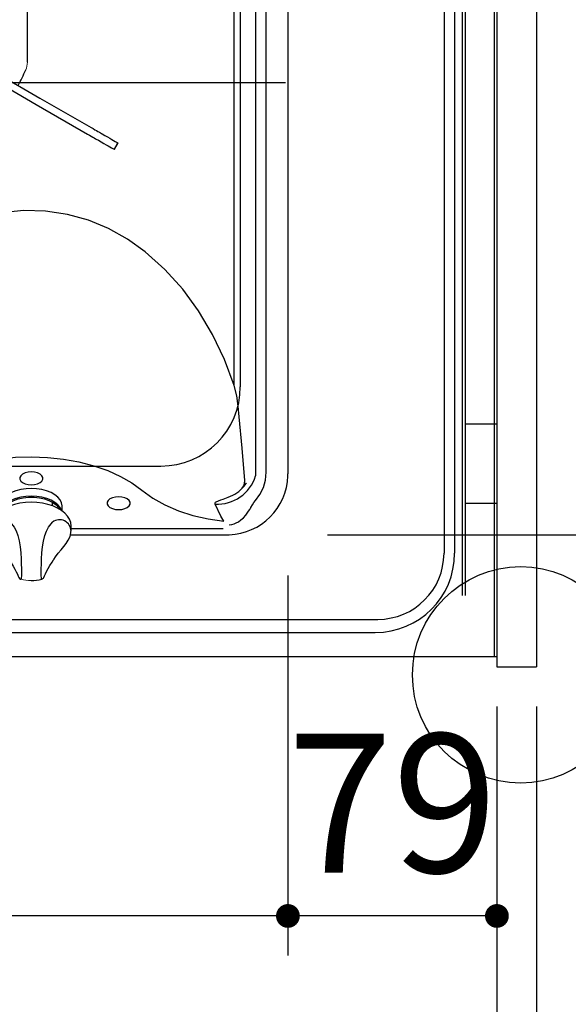
# Model space of a CAD drawing. Units: millimetres. Extents: x 210 to 6060, y -206 to 4222.
# Drawn here: x 3195 to 3402, y 3095 to 3467 of the extents above; entities that cross this region are included whole.
import ezdxf

# ---------------------------------------------------------------- set-up
doc = ezdxf.new("R2010")
doc.units = ezdxf.units.MM
doc.header["$LTSCALE"] = 3.75
doc.linetypes.add('PHANTOM', pattern=[58, 30, -9, 2.5, -5, 2.5, -9])
for name, color, linetype, lineweight in [('シンク', 14, 'Continuous', 9), ('メイン', 7, 'Continuous', 9), ('レイヤ11', 251, 'Continuous', 9), ('熱源、換気扇', 214, 'Continuous', 9)]:
    doc.layers.add(name, color=color, linetype=linetype, lineweight=lineweight)
doc.styles.get("Standard").update_dxf_attribs({"font": 'txt', "bigfont": 'bigfont'})
doc.styles.add('ＭＳ ゴシック', font='txt')
doc.dimstyles.get("Standard").update_dxf_attribs({"dimtxt": 0.18, "dimasz": 0.18, "dimexe": 0.18, "dimexo": 0.0625, "dimgap": 0.09, "dimtad": 0, "dimtih": 1, "dimtoh": 1, "dimdec": 4, "dimzin": 0, "dimdsep": 46, "dimtxsty": 'Standard', "dimcen": 0.09, "dimadec": 0, "dimazin": 0, "dimtfac": 1, "dimtdec": 4, "dimtofl": 0, "dimtmove": 0, "dimatfit": 3, "dimfxl": 1, "dimtolj": 1, "dimtzin": 0, "dimarcsym": 0})

# ---------------------------------------------------------------- blocks, each defined once
blk = doc.blocks.new('_DOT')
at = {"color": 0}
blk.add_line((-0.5, 0), (-1, 0), dxfattribs=at)
at = {"color": 0, "const_width": 0.5}
blk.add_lwpolyline([(-0.25, 0, 1), (0.25, 0, 1)], format="xyb", close=True, dxfattribs=at)
blk = doc.blocks.new('Dim23')
at = {"layer": 'メイン', "color": 7, "linetype": 'Continuous', "lineweight": 30}
for p, q in [((2505, 3207.5), (2505, 3002)), ((3375, 3207.5), (3375, 3002)), ((3375, 3017), (2505, 3017))]:
    blk.add_line(p, q, dxfattribs=at)
at = {"layer": 'メイン', "color": 7, "linetype": 'Continuous', "lineweight": 30, "xscale": 9, "yscale": 9, "zscale": 9}
for p, rotation in [((2505, 3017), 180), ((3375, 3017), 359.9999999999998)]:
    blk.add_blockref('_DOT', p, dxfattribs=dict(at, rotation=rotation))
at = {"layer": 'メイン', "color": 7, "linetype": 'Continuous', "lineweight": 9, "insert": (2844.17, 3017), "char_height": 52.5, "width": 675, "attachment_point": 8, "style": 'ＭＳ ゴシック'}
blk.add_mtext('870', dxfattribs=at)
blk = doc.blocks.new('Dim29')
at = {"layer": 'メイン', "color": 7, "linetype": 'Continuous', "lineweight": 30}
for p, q in [((3375, 3207.5), (3375, 3002)), ((3390, 3207.5), (3390, 3002)), ((3375, 3017), (3456.25, 3017))]:
    blk.add_line(p, q, dxfattribs=at)
at = {"layer": 'メイン', "color": 7, "linetype": 'Continuous', "lineweight": 30, "xscale": 9, "yscale": 9, "zscale": 9}
for p, rotation in [((3375, 3017), 359.9999999999996), ((3390, 3017), 179.9999999999998)]:
    blk.add_blockref('_DOT', p, dxfattribs=dict(at, rotation=rotation))
at = {"layer": 'メイン', "color": 7, "linetype": 'Continuous', "lineweight": 9, "insert": (3403.75, 3017), "char_height": 52.5, "width": 387.5, "attachment_point": 7, "style": 'ＭＳ ゴシック'}
blk.add_mtext('15', dxfattribs=at)
blk = doc.blocks.new('Dim53')
at = {"layer": 'レイヤ11', "color": 251, "linetype": 'Continuous', "lineweight": 30}
for p, q in [((3351.56, 3272.5), (3505.8, 3272.5)), ((3490.8, 3272.5), (3490.8, 3222.5)), ((3411, 3222.5), (3505.8, 3222.5))]:
    blk.add_line(p, q, dxfattribs=at)
at = {"layer": 'レイヤ11', "color": 251, "linetype": 'Continuous', "lineweight": 30, "xscale": 9, "yscale": 9, "zscale": 9}
for p, rotation in [((3490.8, 3272.5), 269.9999999999998), ((3490.8, 3222.5), 89.99999999999949)]:
    blk.add_blockref('_DOT', p, dxfattribs=dict(at, rotation=rotation))
at = {"layer": 'レイヤ11', "color": 251, "linetype": 'Continuous', "lineweight": 9, "insert": (3490.8, 3247.5), "char_height": 52.5, "width": 425, "attachment_point": 8, "rotation": 90, "style": 'ＭＳ ゴシック'}
blk.add_mtext('50', dxfattribs=at)
blk = doc.blocks.new('Dim54')
at = {"layer": 'レイヤ11', "color": 251, "linetype": 'Continuous', "lineweight": 30}
for p, q in [((2972, 3242.93), (2972, 3113.3)), ((3296, 3242.03), (3296, 3113.3)), ((3296, 3128.3), (2972, 3128.3))]:
    blk.add_line(p, q, dxfattribs=at)
at = {"layer": 'レイヤ11', "color": 251, "linetype": 'Continuous', "lineweight": 30, "xscale": 9, "yscale": 9, "zscale": 9}
for p, rotation in [((2972, 3128.3), 179.9999999999998), ((3296, 3128.3), 359.9999999999997)]:
    blk.add_blockref('_DOT', p, dxfattribs=dict(at, rotation=rotation))
at = {"layer": 'レイヤ11', "color": 251, "linetype": 'Continuous', "lineweight": 9, "insert": (3134, 3128.3), "char_height": 52.5, "width": 687.5, "attachment_point": 8, "style": 'ＭＳ ゴシック'}
blk.add_mtext('324', dxfattribs=at)
blk = doc.blocks.new('*G86')
at = {"layer": 'レイヤ11', "color": 251, "linetype": 'Continuous', "lineweight": 30}
for p, q in [((3287.82, 3296.15), (3287.82, 3599.74)), ((3296, 3596.5), (3296, 3295.5)), ((3275.69, 3328.96), (3275.69, 3588.15)), ((3283.75, 3588.15), (3283.75, 3294.75)), ((3197.5, 3451.31), (3197.5, 3499.69)), ((3176.57, 3449.3), (3200.85, 3435.29)), ((3177.97, 3451.73), (3202.25, 3437.71)), ((3200.85, 3435.29), (3220.26, 3424.08)), ((3202.25, 3437.71), (3221.66, 3426.51)), ((3231.67, 3420.73), (3230.27, 3418.3)), ((3230.29, 3418.29), (3231.69, 3420.71)), ((3230.27, 3418.3), (3230.29, 3418.29)), ((3207, 3283.43), (3207, 3284.81)), ((3210.58, 3281.48), (3210.6, 3281.83)), ((3210.6, 3281.83), (3210.6, 3283.49)), ((3214, 3273.82), (3214, 3275.95)), ((3271.54, 3274.75), (3214, 3274.75)), ((3213.8, 3272.5), (3273, 3272.5)), ((3207.33, 3262.99), (3207.33, 3262.99)), ((3207.34, 3262.98), (3207.45, 3263.14))]:
    blk.add_line(p, q, dxfattribs=at)
at = {"layer": 'レイヤ11', "color": 251, "linetype": 'Continuous', "lineweight": 9}
blk.add_line((3231.67, 3420.73), (3231.69, 3420.71), dxfattribs=at)
at = {"layer": 'レイヤ11', "color": 251, "linetype": 'Continuous', "lineweight": 30}
for points in [[(3220.26, 3424.08), (3220.94, 3423.69), (3221.6, 3423.31), (3222.22, 3422.95), (3222.8, 3422.61), (3223.32, 3422.31), (3223.76, 3422.06), (3224.12, 3421.85), (3224.38, 3421.7)], [(3221.66, 3426.51), (3222.34, 3426.12), (3223, 3425.73), (3223.62, 3425.37), (3224.2, 3425.04), (3224.72, 3424.74), (3225.16, 3424.48), (3225.52, 3424.28), (3225.78, 3424.13)], [(3225.78, 3424.13), (3226.81, 3423.53), (3227.76, 3422.98), (3228.63, 3422.48), (3229.41, 3422.03), (3230.1, 3421.63), (3230.71, 3421.28), (3231.23, 3420.98), (3231.67, 3420.73)], [(3224.38, 3421.7), (3225.41, 3421.11), (3226.36, 3420.56), (3227.23, 3420.06), (3228.01, 3419.61), (3228.7, 3419.21), (3229.31, 3418.85), (3229.83, 3418.55), (3230.27, 3418.3)], [(3275.69, 3328.96), (3272.03, 3338.77), (3267.54, 3348.25), (3262.21, 3357.26), (3256.28, 3365.38), (3249.53, 3372.88), (3242.01, 3379.55), (3235.31, 3384.29), (3228.13, 3388.3), (3220.57, 3391.47), (3212.62, 3393.7), (3204.42, 3394.94), (3196.18, 3395.12), (3188.91, 3394.37)], [(3279.67, 3292.97), (3278.68, 3305.26), (3277.6, 3317.14), (3277.2, 3321.13), (3276.65, 3325.09), (3275.69, 3328.96)], [(3157.29, 3289.39), (3161, 3292.11), (3165.3, 3294.59), (3170.13, 3296.78), (3175.41, 3298.63), (3181.05, 3300.1), (3186.94, 3301.15), (3192.97, 3301.79), (3199.04, 3301.99), (3205.1, 3301.78), (3211.13, 3301.14), (3217.02, 3300.08), (3222.66, 3298.61), (3227.93, 3296.76), (3232.76, 3294.56), (3237.05, 3292.08), (3240.75, 3289.35)], [(3199, 3291.39), (3200.23, 3291.49), (3201.36, 3291.78), (3202.29, 3292.23), (3202.96, 3292.82), (3203.31, 3293.48), (3203.31, 3294.18), (3202.96, 3294.84), (3202.29, 3295.42), (3201.36, 3295.88), (3200.23, 3296.17), (3199, 3296.27), (3197.77, 3296.17), (3196.64, 3295.88), (3195.71, 3295.42), (3195.04, 3294.84), (3194.69, 3294.18), (3194.69, 3293.48), (3195.04, 3292.82), (3195.71, 3292.23), (3196.64, 3291.78), (3197.77, 3291.49), (3199, 3291.39)], [(3273.82, 3276.24), (3274.74, 3276.37), (3275.63, 3276.62), (3276.47, 3276.97), (3277.3, 3277.44), (3278.25, 3278.12), (3279.16, 3278.95), (3280.04, 3279.92), (3280.57, 3280.61), (3281.11, 3281.36), (3281.54, 3282.02), (3281.78, 3282.4), (3281.9, 3282.6), (3281.96, 3282.7), (3282, 3282.75), (3282.01, 3282.78), (3282.02, 3282.79), (3282.02, 3282.8), (3282.03, 3282.8), (3282.03, 3282.81), (3282.03, 3282.81), (3282.03, 3282.81), (3282.03, 3282.81), (3282.03, 3282.81), (3282.03, 3282.81), (3282.6, 3283.77), (3283.16, 3284.65), (3283.69, 3285.43), (3285.43, 3287.76), (3286.75, 3290.37), (3287.55, 3293.2), (3287.81, 3296.15)], [(3295.99, 3294.73), (3296, 3295.11), (3296, 3295.5)], [(3210.6, 3283.49), (3210.42, 3284.62), (3209.9, 3285.71), (3209.05, 3286.73), (3207.89, 3287.66), (3206.46, 3288.46), (3204.8, 3289.11), (3202.97, 3289.58), (3201.01, 3289.88), (3199, 3289.98), (3196.99, 3289.88), (3195.03, 3289.58), (3193.2, 3289.11), (3191.54, 3288.46), (3190.11, 3287.66), (3188.95, 3286.73), (3188.1, 3285.71), (3187.58, 3284.62), (3187.4, 3283.49)], [(3240.75, 3289.35), (3244.87, 3286.35), (3249.5, 3283.76), (3254.58, 3281.57), (3260.03, 3279.8), (3265.79, 3278.46), (3271.81, 3277.59)], [(3210.44, 3281.66), (3209.93, 3282.76), (3209.08, 3283.79), (3207.93, 3284.73), (3206.5, 3285.54), (3204.83, 3286.19), (3202.99, 3286.68), (3201.03, 3286.97), (3199, 3287.07), (3196.97, 3286.97), (3195.01, 3286.68), (3193.17, 3286.19), (3191.5, 3285.54), (3190.07, 3284.73), (3188.92, 3283.79), (3188.07, 3282.76), (3187.56, 3281.66)], [(3188.47, 3282.36), (3188.71, 3282.76), (3189.61, 3283.79), (3190.83, 3284.7), (3192.33, 3285.48), (3194.06, 3286.08), (3195.97, 3286.5), (3197.98, 3286.71), (3200.02, 3286.71), (3202.03, 3286.5), (3203.94, 3286.08), (3205.67, 3285.48), (3207.17, 3284.7), (3208.39, 3283.79), (3209.29, 3282.76), (3209.56, 3282.31)], [(3232, 3282), (3233.23, 3282.1), (3234.36, 3282.38), (3235.29, 3282.84), (3235.96, 3283.42), (3236.31, 3284.09), (3236.31, 3284.78), (3235.96, 3285.45), (3235.29, 3286.03), (3234.36, 3286.48), (3233.23, 3286.77), (3232, 3286.87), (3230.77, 3286.77), (3229.64, 3286.48), (3228.71, 3286.03), (3228.04, 3285.45), (3227.69, 3284.78), (3227.69, 3284.09), (3228.04, 3283.42), (3228.71, 3282.84), (3229.64, 3282.38), (3230.77, 3282.1), (3232, 3282)], [(3268.48, 3284.13), (3268.45, 3284.25), (3268.44, 3284.38), (3268.47, 3284.5), (3268.52, 3284.62), (3268.66, 3284.79), (3268.86, 3284.96), (3269.73, 3285.39), (3270.65, 3285.71), (3271.57, 3286.01), (3273.41, 3286.67), (3275.19, 3287.46)], [(3213.98, 3275.68), (3214, 3275.79), (3213.88, 3277.09), (3213.45, 3278.35), (3212.73, 3279.54), (3211.73, 3280.67), (3210.44, 3281.7), (3208.91, 3282.61), (3207.17, 3283.38), (3205.25, 3283.99), (3203.21, 3284.43), (3201.08, 3284.69), (3198.91, 3284.78), (3196.75, 3284.68), (3194.63, 3284.4), (3192.6, 3283.95), (3190.69, 3283.33), (3188.96, 3282.55), (3187.43, 3281.61), (3186.14, 3280.55), (3185.13, 3279.36), (3184.43, 3278.08), (3184.06, 3276.76), (3184.05, 3276.27)], [(3271.81, 3277.59), (3270.61, 3279.47), (3268.48, 3284.13)], [(3190.97, 3277.23), (3192.51, 3275.42), (3193.26, 3273.96), (3193.89, 3272.23), (3194.41, 3270.17), (3194.78, 3267.96), (3195.02, 3265.68), (3195.15, 3263.44), (3195.21, 3261.44), (3195.23, 3259.62), (3195.24, 3258.11), (3195.24, 3256.96), (3195.22, 3256.2), (3195.16, 3255.76), (3195.05, 3255.81)], [(3202.95, 3255.81), (3202.84, 3255.76), (3202.79, 3256.18), (3202.76, 3256.96), (3202.76, 3258.11), (3202.77, 3259.62), (3202.79, 3261.38), (3202.85, 3263.44), (3202.98, 3265.61), (3203.22, 3267.96), (3203.57, 3270.09), (3204.11, 3272.23), (3204.71, 3273.89), (3205.49, 3275.42), (3207.03, 3277.23)], [(3207.45, 3263.14), (3208.16, 3264.17), (3209.15, 3265.47), (3210.22, 3266.78), (3211.23, 3268), (3212.17, 3269.21), (3212.99, 3270.45), (3213.63, 3271.8), (3213.96, 3273.18), (3213.96, 3273.72)], [(3273, 3272.5), (3273.39, 3272.5), (3273.77, 3272.51)], [(3190.76, 3262.83), (3191.4, 3261.84), (3192.14, 3260.6), (3192.77, 3259.45), (3193.3, 3258.43), (3193.72, 3257.56), (3194.05, 3256.85), (3194.33, 3256.31), (3194.56, 3255.99), (3194.89, 3255.74), (3195.02, 3255.71)], [(3203, 3255.71), (3203.19, 3255.79), (3203.4, 3255.95), (3203.56, 3256.13), (3203.71, 3256.37), (3203.99, 3256.95), (3204.33, 3257.66), (3204.76, 3258.55), (3205.35, 3259.68), (3206.04, 3260.9), (3206.82, 3262.19), (3207.34, 3262.99)]]:
    blk.add_lwpolyline(points, dxfattribs=at)
at = {"layer": 'レイヤ11', "color": 251, "linetype": 'Continuous', "lineweight": 9}
for centre, radius, start, end in [((3190, 3451.31), 7.5, 336.6402, 0), ((3199, 3270.15), 15, 254.5786, 270)]:
    blk.add_arc(centre, radius, start, end, dxfattribs=at)
at = {"layer": 'レイヤ11', "color": 251, "linetype": 'Continuous', "lineweight": 30}
for centre, radius, start, end in [((3134, 3475.5), 68.5, 331.1711, 336.6402), ((3269.4, 3299.1), 15, 266.4984, 343.124), ((3273, 3295.5), 23, 271.9205, 358.0795), ((3275.31, 3292.78), 4.36, 308.1642, 2.4143), ((3269.4, 3299.1), 13, 296.4561, 327.645), ((3209.71, 3273.89), 4.29, 359.1116, 128.7192), ((3199, 3270.15), 15, 270, 285.3583)]:
    blk.add_arc(centre, radius, start, end, dxfattribs=at)
blk = doc.blocks.new('Dim56')
at = {"layer": 'レイヤ11', "color": 251, "linetype": 'Continuous', "lineweight": 30}
for p, q in [((3405, 3722.5), (3499.8, 3722.5)), ((3484.8, 3722.5), (3484.8, 3619.5)), ((3311, 3619.5), (3499.8, 3619.5))]:
    blk.add_line(p, q, dxfattribs=at)
at = {"layer": 'レイヤ11', "color": 251, "linetype": 'Continuous', "lineweight": 30, "xscale": 9, "yscale": 9, "zscale": 9}
for p, rotation in [((3484.8, 3722.5), 269.9999999999998), ((3484.8, 3619.5), 89.99999999999949)]:
    blk.add_blockref('_DOT', p, dxfattribs=dict(at, rotation=rotation))
at = {"layer": 'レイヤ11', "color": 251, "linetype": 'Continuous', "lineweight": 9, "insert": (3484.8, 3671), "char_height": 52.5, "width": 637.5, "attachment_point": 8, "rotation": 90, "style": 'ＭＳ ゴシック'}
blk.add_mtext('103', dxfattribs=at)
blk = doc.blocks.new('Dim57')
at = {"layer": 'レイヤ11', "color": 251, "linetype": 'Continuous', "lineweight": 30}
for p, q in [((3326, 3619.5), (3499.8, 3619.5)), ((3484.8, 3619.5), (3484.8, 3272.5)), ((3311, 3272.5), (3499.8, 3272.5))]:
    blk.add_line(p, q, dxfattribs=at)
at = {"layer": 'レイヤ11', "color": 251, "linetype": 'Continuous', "lineweight": 30, "xscale": 9, "yscale": 9, "zscale": 9}
for p, rotation in [((3484.8, 3619.5), 89.99999999999959), ((3484.8, 3272.5), 269.9999999999996)]:
    blk.add_blockref('_DOT', p, dxfattribs=dict(at, rotation=rotation))
at = {"layer": 'レイヤ11', "color": 251, "linetype": 'Continuous', "lineweight": 9, "insert": (3484.8, 3446), "char_height": 52.5, "width": 675, "attachment_point": 8, "rotation": 90, "style": 'ＭＳ ゴシック'}
blk.add_mtext('347', dxfattribs=at)
blk = doc.blocks.new('Dim62')
at = {"layer": 'レイヤ11', "color": 251, "linetype": 'Continuous', "lineweight": 30}
for p, q in [((3296, 3257.03), (3296, 3113.3)), ((3375, 3192.5), (3375, 3113.3)), ((3375, 3128.3), (3296, 3128.3))]:
    blk.add_line(p, q, dxfattribs=at)
at = {"layer": 'レイヤ11', "color": 251, "linetype": 'Continuous', "lineweight": 30, "xscale": 9, "yscale": 9, "zscale": 9}
for p, rotation in [((3296, 3128.3), 179.9999999999995), ((3375, 3128.3), 359.9999999999997)]:
    blk.add_blockref('_DOT', p, dxfattribs=dict(at, rotation=rotation))
at = {"layer": 'レイヤ11', "color": 251, "linetype": 'Continuous', "lineweight": 9, "insert": (3335.5, 3128.3), "char_height": 52.5, "width": 412.5, "attachment_point": 8, "style": 'ＭＳ ゴシック'}
blk.add_mtext('79', dxfattribs=at)

msp = doc.modelspace()

# ---------------------------------------------------------------- linework, layer by layer
at = {"layer": 'シンク', "color": 14, "linetype": 'Continuous', "lineweight": 30}
for p, q in [((3374, 3711.5), (3374, 3226.5)), ((3355, 3644.5), (3355, 3265.5)), ((3359, 3644.5), (3359, 3265.5)), ((3278, 3558.5), (3278, 3328.5)), ((3018, 3298.5), (3248, 3298.5)), ((2550, 3240.5), (3330, 3240.5)), ((2550, 3235.5), (3329, 3235.5)), ((2505, 3226.5), (3374, 3226.5))]:
    msp.add_line(p, q, dxfattribs=at)
at = {"layer": 'シンク', "color": 14, "linetype": 'PHANTOM', "lineweight": 30}
msp.add_line((3295.09, 3443.5), (2966.593, 3443.5), dxfattribs=at)
at = {"layer": 'シンク', "color": 14, "linetype": 'Continuous', "lineweight": 30}
for centre, radius in [((3248, 3328.5), 30), ((3329, 3265.5), 30), ((3330, 3265.5), 25)]:
    msp.add_arc(centre, radius, 270, 0, dxfattribs=at)
at = {"layer": 'メイン', "color": 7, "linetype": 'Continuous', "lineweight": 30}
for p, q in [((3375, 3722.5), (3375, 3222.5)), ((3390, 3722.5), (3390, 3222.5)), ((2505, 3226.5), (3375, 3226.5)), ((3375, 3222.5), (3390, 3222.5))]:
    msp.add_line(p, q, dxfattribs=at)
msp.add_circle((3384, 3219.5), 40.93, dxfattribs=at)
at = {"layer": '熱源、換気扇', "color": 214, "linetype": 'Continuous', "lineweight": 30}
for p, q in [((3362, 3249.5), (3362, 3679.5)), ((3363, 3679.5), (3363, 3249.5)), ((3363, 3314.5), (3375, 3314.5)), ((3363, 3284.5), (3375, 3284.5))]:
    msp.add_line(p, q, dxfattribs=at)

# ---------------------------------------------------------------- block references
msp.add_blockref('*G86', (0, 0))

# ---------------------------------------------------------------- dimensions: what is measured, and where the dimension line sits
at = {"layer": 'メイン', "color": 7, "linetype": 'Continuous', "lineweight": 30}
dim = msp.add_linear_dim(base=(2505, 3017), p1=(3375, 3222.5), p2=(2505, 3222.5), angle=180, dimstyle='Standard', override={"dimscale": 1, "dimtxt": 52.5, "dimasz": 9, "dimexe": 15, "dimexo": 15, "dimgap": 0, "dimtad": 1, "dimtih": 0, "dimtoh": 0, "dimdec": 2, "dimzin": 8, "dimtxsty": 'ＭＳ ゴシック', "dimblk1": 'DOT', "dimblk2": 'DOT', "dimsah": 1, "dimse1": 0, "dimse2": 0, "dimtix": 0, "dimtofl": 1, "dimtmove": 1, "dimatfit": 2, "dimtzin": 8}, dxfattribs=at)
dim.commit()
dim.dimension.update_dxf_attribs({"geometry": 'Dim23', "text_midpoint": (2844.166, 3017), "dimtype": 160})
dim = msp.add_linear_dim(base=(3390, 3017), p1=(3375, 3222.5), p2=(3390, 3222.5), dimstyle='Standard', override={"dimscale": 1, "dimtxt": 52.5, "dimasz": 9, "dimexe": 15, "dimexo": 15, "dimgap": 0, "dimtad": 1, "dimtih": 0, "dimtoh": 0, "dimdec": 2, "dimzin": 8, "dimtxsty": 'ＭＳ ゴシック', "dimblk1": 'DOT', "dimblk2": 'DOT', "dimsah": 1, "dimse1": 0, "dimse2": 0, "dimtix": 0, "dimtofl": 1, "dimtmove": 1, "dimatfit": 2, "dimtzin": 8}, dxfattribs=at)
dim.commit()
dim.dimension.update_dxf_attribs({"geometry": 'Dim29', "text_midpoint": (3430, 3017), "dimtype": 160, "text_rotation": 360})
at = {"layer": 'レイヤ11', "color": 251, "linetype": 'Continuous', "lineweight": 30}
for base, p1, p2, angle, picture, middle, turn in [((3484.8, 3619.5), (3390, 3722.5), (3296, 3619.5), 270, 'Dim56', (3484.8, 3671), 90), ((3484.8, 3272.5), (3311, 3619.5), (3296, 3272.5), 270, 'Dim57', (3484.8, 3446), 90), ((3490.8, 3222.5), (3336.56, 3272.5), (3396, 3222.5), 270, 'Dim53', (3490.8, 3247.5), 90), ((2972, 3128.304), (3296, 3257.034), (2972, 3257.934), 180, 'Dim54', (3134, 3128.304), 360)]:
    dim = msp.add_linear_dim(base=base, p1=p1, p2=p2, angle=angle, dimstyle='Standard', override={"dimscale": 1, "dimtxt": 52.5, "dimasz": 9, "dimexe": 15, "dimexo": 15, "dimgap": 0, "dimtad": 1, "dimtih": 0, "dimtoh": 0, "dimdec": 2, "dimzin": 8, "dimtxsty": 'ＭＳ ゴシック', "dimblk1": 'DOT', "dimblk2": 'DOT', "dimsah": 1, "dimse1": 0, "dimse2": 0, "dimtix": 0, "dimtofl": 1, "dimtmove": 1, "dimatfit": 2, "dimtzin": 8}, dxfattribs=at)
    dim.commit()
    dim.dimension.update_dxf_attribs({"geometry": picture, "text_midpoint": middle, "dimtype": 160, "text_rotation": turn})
dim = msp.add_linear_dim(base=(3296, 3128.304), p1=(3375, 3207.5), p2=(3296, 3272.034), angle=180, dimstyle='Standard', override={"dimscale": 1, "dimtxt": 52.5, "dimasz": 9, "dimexe": 15, "dimexo": 15, "dimgap": 0, "dimtad": 1, "dimtih": 0, "dimtoh": 0, "dimdec": 2, "dimzin": 8, "dimtxsty": 'ＭＳ ゴシック', "dimblk1": 'DOT', "dimblk2": 'DOT', "dimsah": 1, "dimse1": 0, "dimse2": 0, "dimtix": 0, "dimtofl": 1, "dimtmove": 1, "dimatfit": 2, "dimtzin": 8}, dxfattribs=at)
dim.commit()
dim.dimension.update_dxf_attribs({"geometry": 'Dim62', "text_midpoint": (3335.5, 3128.304), "dimtype": 160})

doc.saveas('drawing.dxf')
